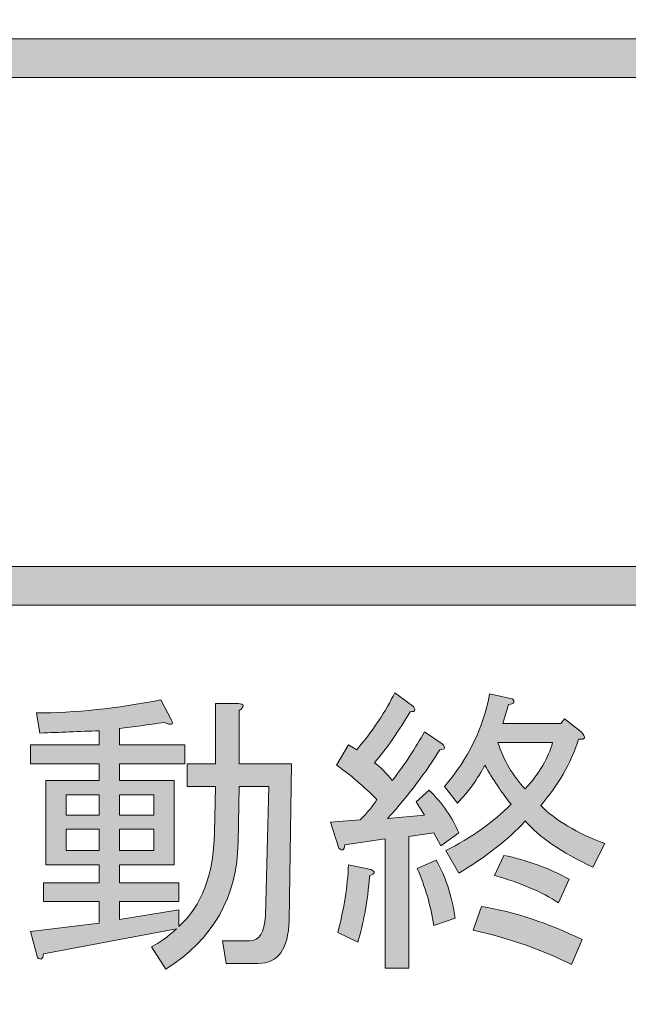
# Model space of a CAD drawing. Extents: x 13 to 1353, y 0 to 768.
# Drawn here: x 372 to 389, y 275 to 302 of the extents above; entities that cross this region are included whole.
import ezdxf

# ---------------------------------------------------------------- set-up
doc = ezdxf.new("R2010")
doc.units = 0
doc.header["$MEASUREMENT"] = 0
doc.layers.add('レイヤー 1', color=7, linetype='Continuous', lineweight=0)

msp = doc.modelspace()

# ---------------------------------------------------------------- hatches: boundary and pattern name
at = {"layer": 'レイヤー 1', "true_color": 0x000000, "transparency": 33554687}
h = msp.add_hatch(color=18, dxfattribs=at)
h.dxf.hatch_style = 2
edge = h.paths.add_edge_path()
edge.add_spline(control_points=[(136.38, 0.329), (136.38, 0.329), (1213.651, 0.329), (1213.651, 0.329), (1213.651, 0.329), (1213.651, 761.327), (1213.651, 761.327), (1213.651, 761.327), (136.38, 761.327), (136.38, 761.327), (136.38, 761.327), (136.38, 0.329), (136.38, 0.329)], knot_values=[0, 0, 0, 0, 1, 1, 1, 2, 2, 2, 3, 3, 3, 4, 4, 4, 4], degree=3, periodic=0)
edge = h.paths.add_edge_path()
edge.add_spline(control_points=[(1213.98, -0.329), (1213.98, -0.329), (136.051, -0.329), (136.051, -0.329), (135.87, -0.329), (135.723, -0.182), (135.723, 0), (135.723, 0), (135.723, 761.656), (135.723, 761.656), (135.723, 761.837), (135.87, 761.985), (136.051, 761.985), (136.051, 761.985), (1213.98, 761.985), (1213.98, 761.985), (1214.162, 761.985), (1214.31, 761.837), (1214.31, 761.656), (1214.31, 761.656), (1214.31, 0), (1214.31, 0), (1214.31, -0.182), (1214.162, -0.329), (1213.98, -0.329)], knot_values=[0, 0, 0, 0, 1, 1, 1, 2, 2, 2, 3, 3, 3, 4, 4, 4, 5, 5, 5, 6, 6, 6, 7, 7, 7, 8, 8, 8, 8], degree=3, periodic=0)
h = msp.add_hatch(color=18, dxfattribs=at)
h.dxf.hatch_style = 2
edge = h.paths.add_edge_path()
edge.add_spline(control_points=[(174.876, 54.293), (174.876, 54.293), (1175.151, 54.293), (1175.151, 54.293), (1175.151, 54.293), (1175.151, 703.683), (1175.151, 703.683), (1175.151, 703.683), (174.876, 703.683), (174.876, 703.683), (174.876, 703.683), (174.876, 54.293), (174.876, 54.293)], knot_values=[0, 0, 0, 0, 1, 1, 1, 2, 2, 2, 3, 3, 3, 4, 4, 4, 4], degree=3, periodic=0)
edge = h.paths.add_edge_path()
edge.add_spline(control_points=[(1175.48, 53.635), (1175.48, 53.635), (174.547, 53.635), (174.547, 53.635), (174.365, 53.635), (174.218, 53.782), (174.218, 53.964), (174.218, 53.964), (174.218, 704.012), (174.218, 704.012), (174.218, 704.194), (174.365, 704.341), (174.547, 704.341), (174.547, 704.341), (1175.48, 704.341), (1175.48, 704.341), (1175.662, 704.341), (1175.81, 704.194), (1175.81, 704.012), (1175.81, 704.012), (1175.81, 53.964), (1175.81, 53.964), (1175.81, 53.782), (1175.662, 53.635), (1175.48, 53.635)], knot_values=[0, 0, 0, 0, 1, 1, 1, 2, 2, 2, 3, 3, 3, 4, 4, 4, 5, 5, 5, 6, 6, 6, 7, 7, 7, 8, 8, 8, 8], degree=3, periodic=0)
h = msp.add_hatch(color=18, dxfattribs=at)
h.dxf.hatch_style = 2
edge = h.paths.add_edge_path()
edge.add_spline(control_points=[(426.084, 300.801), (426.084, 300.801), (208.035, 300.801), (208.035, 300.801), (207.732, 300.801), (207.487, 301.046), (207.487, 301.349), (207.487, 301.651), (207.732, 301.896), (208.035, 301.896), (208.035, 301.896), (426.084, 301.896), (426.084, 301.896), (426.387, 301.896), (426.633, 301.651), (426.633, 301.349), (426.633, 301.046), (426.387, 300.801), (426.084, 300.801)], knot_values=[0, 0, 0, 0, 1, 1, 1, 2, 2, 2, 3, 3, 3, 4, 4, 4, 5, 5, 5, 6, 6, 6, 6], degree=3, periodic=0)
h = msp.add_hatch(color=18, dxfattribs=at)
h.dxf.hatch_style = 2
edge = h.paths.add_edge_path()
edge.add_spline(control_points=[(426.085, 285.876), (426.085, 285.876), (237.978, 285.876), (237.978, 285.876), (237.675, 285.876), (237.43, 286.121), (237.43, 286.424), (237.43, 286.727), (237.675, 286.972), (237.978, 286.972), (237.978, 286.972), (426.085, 286.972), (426.085, 286.972), (426.388, 286.972), (426.634, 286.727), (426.634, 286.424), (426.634, 286.121), (426.388, 285.876), (426.085, 285.876)], knot_values=[0, 0, 0, 0, 1, 1, 1, 2, 2, 2, 3, 3, 3, 4, 4, 4, 5, 5, 5, 6, 6, 6, 6], degree=3, periodic=0)
h = msp.add_hatch(color=18, dxfattribs=at)
h.dxf.hatch_style = 2
edge = h.paths.add_edge_path()
edge.add_spline(control_points=[(381.75, 281.415), (381.928, 281.281), (382.096, 281.113), (382.253, 280.911), (382.611, 281.381), (382.913, 281.84), (383.16, 282.288), (383.16, 282.288), (383.664, 281.952), (383.664, 281.952), (383.776, 281.84), (383.753, 281.785), (383.597, 281.785), (383.215, 281.157), (382.723, 280.508), (382.119, 279.837), (382.119, 279.837), (383.16, 279.937), (383.16, 279.937), (383.16, 279.937), (382.925, 280.307), (382.925, 280.307), (382.925, 280.307), (383.295, 280.642), (383.295, 280.642), (383.675, 280.261), (383.954, 279.859), (384.134, 279.433), (384.134, 279.433), (383.63, 279.064), (383.63, 279.064), (383.63, 279.064), (383.429, 279.433), (383.429, 279.433), (383.429, 279.433), (382.723, 279.333), (382.723, 279.333), (382.723, 279.333), (382.723, 275.605), (382.723, 275.605), (382.723, 275.605), (382.052, 275.605), (382.052, 275.605), (382.052, 275.605), (382.052, 279.265), (382.052, 279.265), (382.052, 279.265), (380.91, 279.098), (380.91, 279.098), (380.887, 278.941), (380.831, 278.907), (380.742, 278.997), (380.742, 278.997), (380.507, 279.736), (380.507, 279.736), (380.507, 279.736), (381.347, 279.803), (381.347, 279.803), (381.548, 280.005), (381.704, 280.195), (381.817, 280.374), (381.436, 280.754), (381.056, 281.079), (380.675, 281.348), (380.675, 281.348), (381.011, 281.919), (381.011, 281.919), (381.011, 281.919), (381.246, 281.785), (381.246, 281.785), (381.716, 282.343), (382.074, 282.881), (382.321, 283.396), (382.321, 283.396), (382.824, 283.027), (382.824, 283.027), (382.936, 282.914), (382.913, 282.859), (382.757, 282.859), (382.443, 282.322), (382.107, 281.84), (381.75, 281.415)], knot_values=[0, 0, 0, 0, 1, 1, 1, 2, 2, 2, 3, 3, 3, 4, 4, 4, 5, 5, 5, 6, 6, 6, 7, 7, 7, 8, 8, 8, 9, 9, 9, 10, 10, 10, 11, 11, 11, 12, 12, 12, 13, 13, 13, 14, 14, 14, 15, 15, 15, 16, 16, 16, 17, 17, 17, 18, 18, 18, 19, 19, 19, 20, 20, 20, 21, 21, 21, 22, 22, 22, 23, 23, 23, 24, 24, 24, 25, 25, 25, 26, 26, 26, 27, 27, 27, 27], degree=3, periodic=0)
edge = h.paths.add_edge_path()
edge.add_spline(control_points=[(381.615, 278.224), (381.548, 277.486), (381.436, 276.859), (381.279, 276.344), (381.279, 276.344), (380.709, 276.613), (380.709, 276.613), (380.887, 277.285), (380.988, 277.922), (381.011, 278.527), (381.011, 278.527), (381.649, 278.392), (381.649, 278.392), (381.783, 278.326), (381.772, 278.27), (381.615, 278.224)], knot_values=[0, 0, 0, 0, 1, 1, 1, 2, 2, 2, 3, 3, 3, 4, 4, 4, 5, 5, 5, 5], degree=3, periodic=0)
edge.add_line((381.615, 278.224), (381.615, 278.224))
edge = h.paths.add_edge_path()
edge.add_spline(control_points=[(383.496, 278.661), (383.764, 278.192), (383.943, 277.643), (384.033, 277.015), (384.033, 277.015), (383.429, 276.814), (383.429, 276.814), (383.339, 277.373), (383.182, 277.911), (382.959, 278.426), (382.959, 278.426), (383.496, 278.661), (383.496, 278.661)], knot_values=[0, 0, 0, 0, 1, 1, 1, 2, 2, 2, 3, 3, 3, 4, 4, 4, 4], degree=3, periodic=0)
edge.add_line((383.496, 278.661), (383.496, 278.661))
edge = h.paths.add_edge_path()
edge.add_spline(control_points=[(384.873, 281.348), (384.671, 280.967), (384.414, 280.609), (384.1, 280.273), (384.1, 280.273), (383.731, 280.744), (383.731, 280.744), (384.403, 281.527), (384.828, 282.4), (385.007, 283.363), (385.007, 283.363), (385.645, 283.228), (385.645, 283.228), (385.734, 283.138), (385.701, 283.082), (385.545, 283.06), (385.545, 283.06), (385.377, 282.523), (385.377, 282.523), (385.377, 282.523), (387.022, 282.523), (387.022, 282.523), (387.022, 282.523), (387.123, 282.658), (387.123, 282.658), (387.123, 282.658), (387.593, 282.288), (387.593, 282.288), (387.749, 282.131), (387.727, 282.064), (387.526, 282.087), (387.302, 281.392), (386.943, 280.766), (386.451, 280.206), (386.876, 279.781), (387.48, 279.422), (388.264, 279.131), (388.264, 279.131), (387.929, 278.46), (387.929, 278.46), (387.033, 278.884), (386.395, 279.321), (386.014, 279.769), (385.545, 279.254), (384.917, 278.762), (384.134, 278.292), (384.134, 278.292), (383.764, 278.93), (383.764, 278.93), (384.481, 279.288), (385.096, 279.725), (385.612, 280.24), (385.343, 280.576), (385.096, 280.945), (384.873, 281.348)], knot_values=[0, 0, 0, 0, 1, 1, 1, 2, 2, 2, 3, 3, 3, 4, 4, 4, 5, 5, 5, 6, 6, 6, 7, 7, 7, 8, 8, 8, 9, 9, 9, 10, 10, 10, 11, 11, 11, 12, 12, 12, 13, 13, 13, 14, 14, 14, 15, 15, 15, 16, 16, 16, 17, 17, 17, 18, 18, 18, 18], degree=3, periodic=0)
edge.add_line((384.873, 281.348), (384.873, 281.348))
edge = h.paths.add_edge_path()
edge.add_spline(control_points=[(387.627, 276.411), (387.627, 276.411), (387.324, 275.706), (387.324, 275.706), (386.54, 276.109), (385.612, 276.434), (384.537, 276.68), (384.537, 276.68), (384.772, 277.351), (384.772, 277.351), (385.712, 277.195), (386.664, 276.881), (387.627, 276.411)], knot_values=[0, 0, 0, 0, 1, 1, 1, 2, 2, 2, 3, 3, 3, 4, 4, 4, 4], degree=3, periodic=0)
edge.add_line((387.627, 276.411), (387.627, 276.411))
edge = h.paths.add_edge_path()
edge.add_spline(control_points=[(385.41, 278.796), (386.059, 278.661), (386.674, 278.438), (387.257, 278.124), (387.257, 278.124), (386.955, 277.452), (386.955, 277.452), (386.485, 277.765), (385.88, 278.023), (385.141, 278.224), (385.141, 278.224), (385.41, 278.796), (385.41, 278.796)], knot_values=[0, 0, 0, 0, 1, 1, 1, 2, 2, 2, 3, 3, 3, 4, 4, 4, 4], degree=3, periodic=0)
edge.add_line((385.41, 278.796), (385.41, 278.796))
edge = h.paths.add_edge_path()
edge.add_spline(control_points=[(386.787, 281.986), (386.787, 281.986), (385.242, 281.986), (385.242, 281.986), (385.398, 281.493), (385.656, 281.056), (386.014, 280.676), (386.418, 281.124), (386.674, 281.56), (386.787, 281.986)], knot_values=[0, 0, 0, 0, 1, 1, 1, 2, 2, 2, 3, 3, 3, 3], degree=3, periodic=0)
edge.add_line((386.787, 281.986), (386.787, 281.986))
h = msp.add_hatch(color=18, dxfattribs=at)
h.dxf.hatch_style = 2
edge = h.paths.add_edge_path()
edge.add_spline(control_points=[(376.142, 276.713), (376.142, 276.713), (372.381, 276.008), (372.381, 276.008), (372.358, 275.852), (372.302, 275.818), (372.212, 275.908), (372.212, 275.908), (372.011, 276.646), (372.011, 276.646), (372.011, 276.646), (373.959, 276.881), (373.959, 276.881), (373.959, 276.881), (373.959, 277.486), (373.959, 277.486), (373.959, 277.486), (372.381, 277.486), (372.381, 277.486), (372.381, 277.486), (372.381, 278.023), (372.381, 278.023), (372.381, 278.023), (373.959, 278.023), (373.959, 278.023), (373.959, 278.023), (373.959, 278.527), (373.959, 278.527), (373.959, 278.527), (373.186, 278.527), (373.186, 278.527), (373.186, 278.527), (372.448, 278.527), (372.448, 278.527), (372.448, 278.527), (372.448, 280.911), (372.448, 280.911), (372.448, 280.911), (373.959, 280.911), (373.959, 280.911), (373.959, 280.911), (373.959, 281.381), (373.959, 281.381), (373.959, 281.381), (372.011, 281.381), (372.011, 281.381), (372.011, 281.381), (372.011, 281.919), (372.011, 281.919), (372.011, 281.919), (373.959, 281.919), (373.959, 281.919), (373.959, 281.919), (373.959, 282.322), (373.959, 282.322), (373.399, 282.299), (372.839, 282.277), (372.28, 282.254), (372.28, 282.254), (372.179, 282.826), (372.179, 282.826), (373.276, 282.826), (374.451, 282.948), (375.705, 283.195), (375.705, 283.195), (376.008, 282.624), (376.008, 282.624), (376.075, 282.49), (376.008, 282.467), (375.806, 282.557), (375.336, 282.49), (374.91, 282.433), (374.53, 282.389), (374.53, 282.389), (374.53, 281.919), (374.53, 281.919), (374.53, 281.919), (376.377, 281.919), (376.377, 281.919), (376.377, 281.919), (376.377, 281.381), (376.377, 281.381), (376.377, 281.381), (374.53, 281.381), (374.53, 281.381), (374.53, 281.381), (374.53, 280.911), (374.53, 280.911), (374.53, 280.911), (376.075, 280.911), (376.075, 280.911), (376.075, 280.911), (376.075, 278.527), (376.075, 278.527), (376.075, 278.527), (374.53, 278.527), (374.53, 278.527), (374.53, 278.527), (374.53, 278.023), (374.53, 278.023), (374.53, 278.023), (376.209, 278.023), (376.209, 278.023), (376.209, 278.023), (376.209, 277.486), (376.209, 277.486), (376.209, 277.486), (374.53, 277.486), (374.53, 277.486), (374.53, 277.486), (374.53, 276.983), (374.53, 276.983), (374.53, 276.983), (376.209, 277.251), (376.209, 277.251), (376.209, 277.251), (376.209, 276.781), (376.209, 276.781), (376.858, 277.363), (377.194, 278.247), (377.216, 279.433), (377.216, 279.433), (377.25, 280.744), (377.25, 280.744), (377.25, 280.744), (376.444, 280.744), (376.444, 280.744), (376.444, 280.744), (376.444, 281.381), (376.444, 281.381), (376.444, 281.381), (377.25, 281.381), (377.25, 281.381), (377.25, 281.381), (377.25, 283.094), (377.25, 283.094), (377.25, 283.094), (377.888, 283.094), (377.888, 283.094), (378.067, 283.072), (378.078, 283.004), (377.921, 282.892), (377.921, 282.892), (377.921, 281.381), (377.921, 281.381), (377.921, 281.381), (379.399, 281.381), (379.399, 281.381), (379.399, 281.381), (379.332, 276.949), (379.332, 276.949), (379.309, 276.142), (379.018, 275.74), (378.459, 275.74), (378.459, 275.74), (377.552, 275.74), (377.552, 275.74), (377.552, 275.74), (377.451, 276.378), (377.451, 276.378), (377.451, 276.378), (378.224, 276.378), (378.224, 276.378), (378.492, 276.378), (378.638, 276.613), (378.66, 277.083), (378.66, 277.083), (378.761, 280.744), (378.761, 280.744), (378.761, 280.744), (377.921, 280.744), (377.921, 280.744), (377.921, 280.744), (377.888, 279.165), (377.888, 279.165), (377.865, 277.62), (377.183, 276.422), (375.839, 275.572), (375.839, 275.572), (375.436, 276.21), (375.436, 276.21), (375.66, 276.322), (375.895, 276.49), (376.142, 276.713)], knot_values=[0, 0, 0, 0, 1, 1, 1, 2, 2, 2, 3, 3, 3, 4, 4, 4, 5, 5, 5, 6, 6, 6, 7, 7, 7, 8, 8, 8, 9, 9, 9, 10, 10, 10, 11, 11, 11, 12, 12, 12, 13, 13, 13, 14, 14, 14, 15, 15, 15, 16, 16, 16, 17, 17, 17, 18, 18, 18, 19, 19, 19, 20, 20, 20, 21, 21, 21, 22, 22, 22, 23, 23, 23, 24, 24, 24, 25, 25, 25, 26, 26, 26, 27, 27, 27, 28, 28, 28, 29, 29, 29, 30, 30, 30, 31, 31, 31, 32, 32, 32, 33, 33, 33, 34, 34, 34, 35, 35, 35, 36, 36, 36, 37, 37, 37, 38, 38, 38, 39, 39, 39, 40, 40, 40, 41, 41, 41, 42, 42, 42, 43, 43, 43, 44, 44, 44, 45, 45, 45, 46, 46, 46, 47, 47, 47, 48, 48, 48, 49, 49, 49, 50, 50, 50, 51, 51, 51, 52, 52, 52, 53, 53, 53, 54, 54, 54, 55, 55, 55, 56, 56, 56, 57, 57, 57, 58, 58, 58, 59, 59, 59, 60, 60, 60, 61, 61, 61, 61], degree=3, periodic=0)
edge = h.paths.add_edge_path()
edge.add_spline(control_points=[(373.019, 280.508), (373.019, 280.508), (373.019, 279.937), (373.019, 279.937), (373.019, 279.937), (373.959, 279.937), (373.959, 279.937), (373.959, 279.937), (373.959, 280.508), (373.959, 280.508), (373.959, 280.508), (373.019, 280.508), (373.019, 280.508)], knot_values=[0, 0, 0, 0, 1, 1, 1, 2, 2, 2, 3, 3, 3, 4, 4, 4, 4], degree=3, periodic=0)
edge.add_line((373.019, 280.508), (373.019, 280.508))
edge = h.paths.add_edge_path()
edge.add_spline(control_points=[(373.019, 279.535), (373.019, 279.535), (373.019, 278.93), (373.019, 278.93), (373.019, 278.93), (373.959, 278.93), (373.959, 278.93), (373.959, 278.93), (373.959, 279.535), (373.959, 279.535), (373.959, 279.535), (373.019, 279.535), (373.019, 279.535)], knot_values=[0, 0, 0, 0, 1, 1, 1, 2, 2, 2, 3, 3, 3, 4, 4, 4, 4], degree=3, periodic=0)
edge.add_line((373.019, 279.535), (373.019, 279.535))
edge = h.paths.add_edge_path()
edge.add_spline(control_points=[(374.53, 280.508), (374.53, 280.508), (374.53, 279.937), (374.53, 279.937), (374.53, 279.937), (375.503, 279.937), (375.503, 279.937), (375.503, 279.937), (375.503, 280.508), (375.503, 280.508), (375.503, 280.508), (374.53, 280.508), (374.53, 280.508)], knot_values=[0, 0, 0, 0, 1, 1, 1, 2, 2, 2, 3, 3, 3, 4, 4, 4, 4], degree=3, periodic=0)
edge.add_line((374.53, 280.508), (374.53, 280.508))
edge = h.paths.add_edge_path()
edge.add_spline(control_points=[(374.53, 279.535), (374.53, 279.535), (374.53, 278.93), (374.53, 278.93), (374.53, 278.93), (375.503, 278.93), (375.503, 278.93), (375.503, 278.93), (375.503, 279.535), (375.503, 279.535), (375.503, 279.535), (374.53, 279.535), (374.53, 279.535)], knot_values=[0, 0, 0, 0, 1, 1, 1, 2, 2, 2, 3, 3, 3, 4, 4, 4, 4], degree=3, periodic=0)
edge.add_line((374.53, 279.535), (374.53, 279.535))

# ---------------------------------------------------------------- linework, layer by layer
at = {"layer": 'レイヤー 1', "color": 18, "lineweight": 0, "true_color": 0x000000}
for points in [[(373.019, 280.508), (373.019, 279.937), (373.959, 279.937), (373.959, 280.508)], [(374.53, 280.508), (374.53, 279.937), (375.503, 279.937), (375.503, 280.508)], [(373.019, 279.535), (373.019, 278.93), (373.959, 278.93), (373.959, 279.535)], [(374.53, 279.535), (374.53, 278.93), (375.503, 278.93), (375.503, 279.535)]]:
    msp.add_lwpolyline(points, close=True, dxfattribs=at)
at = {"layer": 'レイヤー 1'}
for points, knots in [([(1213.98, -0.329), (1213.98, -0.329), (136.051, -0.329), (136.051, -0.329), (135.87, -0.329), (135.723, -0.182), (135.723, 0), (135.723, 0), (135.723, 761.656), (135.723, 761.656), (135.723, 761.837), (135.87, 761.985), (136.051, 761.985), (136.051, 761.985), (1213.98, 761.985), (1213.98, 761.985), (1214.162, 761.985), (1214.31, 761.837), (1214.31, 761.656), (1214.31, 761.656), (1214.31, 0), (1214.31, 0), (1214.31, -0.182), (1214.162, -0.329), (1213.98, -0.329)], [0, 0, 0, 0, 1, 1, 1, 2, 2, 2, 3, 3, 3, 4, 4, 4, 5, 5, 5, 6, 6, 6, 7, 7, 7, 8, 8, 8, 8]), ([(136.38, 0.329), (136.38, 0.329), (1213.651, 0.329), (1213.651, 0.329), (1213.651, 0.329), (1213.651, 761.327), (1213.651, 761.327), (1213.651, 761.327), (136.38, 761.327), (136.38, 761.327), (136.38, 761.327), (136.38, 0.329), (136.38, 0.329)], [0, 0, 0, 0, 1, 1, 1, 2, 2, 2, 3, 3, 3, 4, 4, 4, 4]), ([(1175.48, 53.635), (1175.48, 53.635), (174.547, 53.635), (174.547, 53.635), (174.365, 53.635), (174.218, 53.782), (174.218, 53.964), (174.218, 53.964), (174.218, 704.012), (174.218, 704.012), (174.218, 704.194), (174.365, 704.341), (174.547, 704.341), (174.547, 704.341), (1175.48, 704.341), (1175.48, 704.341), (1175.662, 704.341), (1175.81, 704.194), (1175.81, 704.012), (1175.81, 704.012), (1175.81, 53.964), (1175.81, 53.964), (1175.81, 53.782), (1175.662, 53.635), (1175.48, 53.635)], [0, 0, 0, 0, 1, 1, 1, 2, 2, 2, 3, 3, 3, 4, 4, 4, 5, 5, 5, 6, 6, 6, 7, 7, 7, 8, 8, 8, 8]), ([(174.876, 54.293), (174.876, 54.293), (1175.151, 54.293), (1175.151, 54.293), (1175.151, 54.293), (1175.151, 703.683), (1175.151, 703.683), (1175.151, 703.683), (174.876, 703.683), (174.876, 703.683), (174.876, 703.683), (174.876, 54.293), (174.876, 54.293)], [0, 0, 0, 0, 1, 1, 1, 2, 2, 2, 3, 3, 3, 4, 4, 4, 4]), ([(426.084, 300.801), (426.084, 300.801), (208.035, 300.801), (208.035, 300.801), (207.732, 300.801), (207.487, 301.046), (207.487, 301.349), (207.487, 301.651), (207.732, 301.896), (208.035, 301.896), (208.035, 301.896), (426.084, 301.896), (426.084, 301.896), (426.387, 301.896), (426.633, 301.651), (426.633, 301.349), (426.633, 301.046), (426.387, 300.801), (426.084, 300.801)], [0, 0, 0, 0, 1, 1, 1, 2, 2, 2, 3, 3, 3, 4, 4, 4, 5, 5, 5, 6, 6, 6, 6]), ([(426.085, 285.876), (426.085, 285.876), (237.978, 285.876), (237.978, 285.876), (237.675, 285.876), (237.43, 286.121), (237.43, 286.424), (237.43, 286.727), (237.675, 286.972), (237.978, 286.972), (237.978, 286.972), (426.085, 286.972), (426.085, 286.972), (426.388, 286.972), (426.634, 286.727), (426.634, 286.424), (426.634, 286.121), (426.388, 285.876), (426.085, 285.876)], [0, 0, 0, 0, 1, 1, 1, 2, 2, 2, 3, 3, 3, 4, 4, 4, 5, 5, 5, 6, 6, 6, 6]), ([(381.75, 281.415), (381.928, 281.281), (382.096, 281.113), (382.253, 280.911), (382.611, 281.381), (382.913, 281.84), (383.16, 282.288), (383.16, 282.288), (383.664, 281.952), (383.664, 281.952), (383.776, 281.84), (383.753, 281.785), (383.597, 281.785), (383.215, 281.157), (382.723, 280.508), (382.119, 279.837), (382.119, 279.837), (383.16, 279.937), (383.16, 279.937), (383.16, 279.937), (382.925, 280.307), (382.925, 280.307), (382.925, 280.307), (383.295, 280.642), (383.295, 280.642), (383.675, 280.261), (383.954, 279.859), (384.134, 279.433), (384.134, 279.433), (383.63, 279.064), (383.63, 279.064), (383.63, 279.064), (383.429, 279.433), (383.429, 279.433), (383.429, 279.433), (382.723, 279.333), (382.723, 279.333), (382.723, 279.333), (382.723, 275.605), (382.723, 275.605), (382.723, 275.605), (382.052, 275.605), (382.052, 275.605), (382.052, 275.605), (382.052, 279.265), (382.052, 279.265), (382.052, 279.265), (380.91, 279.098), (380.91, 279.098), (380.887, 278.941), (380.831, 278.907), (380.742, 278.997), (380.742, 278.997), (380.507, 279.736), (380.507, 279.736), (380.507, 279.736), (381.347, 279.803), (381.347, 279.803), (381.548, 280.005), (381.704, 280.195), (381.817, 280.374), (381.436, 280.754), (381.056, 281.079), (380.675, 281.348), (380.675, 281.348), (381.011, 281.919), (381.011, 281.919), (381.011, 281.919), (381.246, 281.785), (381.246, 281.785), (381.716, 282.343), (382.074, 282.881), (382.321, 283.396), (382.321, 283.396), (382.824, 283.027), (382.824, 283.027), (382.936, 282.914), (382.913, 282.859), (382.757, 282.859), (382.443, 282.322), (382.107, 281.84), (381.75, 281.415)], [0, 0, 0, 0, 1, 1, 1, 2, 2, 2, 3, 3, 3, 4, 4, 4, 5, 5, 5, 6, 6, 6, 7, 7, 7, 8, 8, 8, 9, 9, 9, 10, 10, 10, 11, 11, 11, 12, 12, 12, 13, 13, 13, 14, 14, 14, 15, 15, 15, 16, 16, 16, 17, 17, 17, 18, 18, 18, 19, 19, 19, 20, 20, 20, 21, 21, 21, 22, 22, 22, 23, 23, 23, 24, 24, 24, 25, 25, 25, 26, 26, 26, 27, 27, 27, 27]), ([(384.873, 281.348), (384.671, 280.967), (384.414, 280.609), (384.1, 280.273), (384.1, 280.273), (383.731, 280.744), (383.731, 280.744), (384.403, 281.527), (384.828, 282.4), (385.007, 283.363), (385.007, 283.363), (385.645, 283.228), (385.645, 283.228), (385.734, 283.138), (385.701, 283.082), (385.545, 283.06), (385.545, 283.06), (385.377, 282.523), (385.377, 282.523), (385.377, 282.523), (387.022, 282.523), (387.022, 282.523), (387.022, 282.523), (387.123, 282.658), (387.123, 282.658), (387.123, 282.658), (387.593, 282.288), (387.593, 282.288), (387.749, 282.131), (387.727, 282.064), (387.526, 282.087), (387.302, 281.392), (386.943, 280.766), (386.451, 280.206), (386.876, 279.781), (387.48, 279.422), (388.264, 279.131), (388.264, 279.131), (387.929, 278.46), (387.929, 278.46), (387.033, 278.884), (386.395, 279.321), (386.014, 279.769), (385.545, 279.254), (384.917, 278.762), (384.134, 278.292), (384.134, 278.292), (383.764, 278.93), (383.764, 278.93), (384.481, 279.288), (385.096, 279.725), (385.612, 280.24), (385.343, 280.576), (385.096, 280.945), (384.873, 281.348)], [0, 0, 0, 0, 1, 1, 1, 2, 2, 2, 3, 3, 3, 4, 4, 4, 5, 5, 5, 6, 6, 6, 7, 7, 7, 8, 8, 8, 9, 9, 9, 10, 10, 10, 11, 11, 11, 12, 12, 12, 13, 13, 13, 14, 14, 14, 15, 15, 15, 16, 16, 16, 17, 17, 17, 18, 18, 18, 18]), ([(376.142, 276.713), (376.142, 276.713), (372.381, 276.008), (372.381, 276.008), (372.358, 275.852), (372.302, 275.818), (372.212, 275.908), (372.212, 275.908), (372.011, 276.646), (372.011, 276.646), (372.011, 276.646), (373.959, 276.881), (373.959, 276.881), (373.959, 276.881), (373.959, 277.486), (373.959, 277.486), (373.959, 277.486), (372.381, 277.486), (372.381, 277.486), (372.381, 277.486), (372.381, 278.023), (372.381, 278.023), (372.381, 278.023), (373.959, 278.023), (373.959, 278.023), (373.959, 278.023), (373.959, 278.527), (373.959, 278.527), (373.959, 278.527), (373.186, 278.527), (373.186, 278.527), (373.186, 278.527), (372.448, 278.527), (372.448, 278.527), (372.448, 278.527), (372.448, 280.911), (372.448, 280.911), (372.448, 280.911), (373.959, 280.911), (373.959, 280.911), (373.959, 280.911), (373.959, 281.381), (373.959, 281.381), (373.959, 281.381), (372.011, 281.381), (372.011, 281.381), (372.011, 281.381), (372.011, 281.919), (372.011, 281.919), (372.011, 281.919), (373.959, 281.919), (373.959, 281.919), (373.959, 281.919), (373.959, 282.322), (373.959, 282.322), (373.399, 282.299), (372.839, 282.277), (372.28, 282.254), (372.28, 282.254), (372.179, 282.826), (372.179, 282.826), (373.276, 282.826), (374.451, 282.948), (375.705, 283.195), (375.705, 283.195), (376.008, 282.624), (376.008, 282.624), (376.075, 282.49), (376.008, 282.467), (375.806, 282.557), (375.336, 282.49), (374.91, 282.433), (374.53, 282.389), (374.53, 282.389), (374.53, 281.919), (374.53, 281.919), (374.53, 281.919), (376.377, 281.919), (376.377, 281.919), (376.377, 281.919), (376.377, 281.381), (376.377, 281.381), (376.377, 281.381), (374.53, 281.381), (374.53, 281.381), (374.53, 281.381), (374.53, 280.911), (374.53, 280.911), (374.53, 280.911), (376.075, 280.911), (376.075, 280.911), (376.075, 280.911), (376.075, 278.527), (376.075, 278.527), (376.075, 278.527), (374.53, 278.527), (374.53, 278.527), (374.53, 278.527), (374.53, 278.023), (374.53, 278.023), (374.53, 278.023), (376.209, 278.023), (376.209, 278.023), (376.209, 278.023), (376.209, 277.486), (376.209, 277.486), (376.209, 277.486), (374.53, 277.486), (374.53, 277.486), (374.53, 277.486), (374.53, 276.983), (374.53, 276.983), (374.53, 276.983), (376.209, 277.251), (376.209, 277.251), (376.209, 277.251), (376.209, 276.781), (376.209, 276.781), (376.858, 277.363), (377.194, 278.247), (377.216, 279.433), (377.216, 279.433), (377.25, 280.744), (377.25, 280.744), (377.25, 280.744), (376.444, 280.744), (376.444, 280.744), (376.444, 280.744), (376.444, 281.381), (376.444, 281.381), (376.444, 281.381), (377.25, 281.381), (377.25, 281.381), (377.25, 281.381), (377.25, 283.094), (377.25, 283.094), (377.25, 283.094), (377.888, 283.094), (377.888, 283.094), (378.067, 283.072), (378.078, 283.004), (377.921, 282.892), (377.921, 282.892), (377.921, 281.381), (377.921, 281.381), (377.921, 281.381), (379.399, 281.381), (379.399, 281.381), (379.399, 281.381), (379.332, 276.949), (379.332, 276.949), (379.309, 276.142), (379.018, 275.74), (378.459, 275.74), (378.459, 275.74), (377.552, 275.74), (377.552, 275.74), (377.552, 275.74), (377.451, 276.378), (377.451, 276.378), (377.451, 276.378), (378.224, 276.378), (378.224, 276.378), (378.492, 276.378), (378.638, 276.613), (378.66, 277.083), (378.66, 277.083), (378.761, 280.744), (378.761, 280.744), (378.761, 280.744), (377.921, 280.744), (377.921, 280.744), (377.921, 280.744), (377.888, 279.165), (377.888, 279.165), (377.865, 277.62), (377.183, 276.422), (375.839, 275.572), (375.839, 275.572), (375.436, 276.21), (375.436, 276.21), (375.66, 276.322), (375.895, 276.49), (376.142, 276.713)], [0, 0, 0, 0, 1, 1, 1, 2, 2, 2, 3, 3, 3, 4, 4, 4, 5, 5, 5, 6, 6, 6, 7, 7, 7, 8, 8, 8, 9, 9, 9, 10, 10, 10, 11, 11, 11, 12, 12, 12, 13, 13, 13, 14, 14, 14, 15, 15, 15, 16, 16, 16, 17, 17, 17, 18, 18, 18, 19, 19, 19, 20, 20, 20, 21, 21, 21, 22, 22, 22, 23, 23, 23, 24, 24, 24, 25, 25, 25, 26, 26, 26, 27, 27, 27, 28, 28, 28, 29, 29, 29, 30, 30, 30, 31, 31, 31, 32, 32, 32, 33, 33, 33, 34, 34, 34, 35, 35, 35, 36, 36, 36, 37, 37, 37, 38, 38, 38, 39, 39, 39, 40, 40, 40, 41, 41, 41, 42, 42, 42, 43, 43, 43, 44, 44, 44, 45, 45, 45, 46, 46, 46, 47, 47, 47, 48, 48, 48, 49, 49, 49, 50, 50, 50, 51, 51, 51, 52, 52, 52, 53, 53, 53, 54, 54, 54, 55, 55, 55, 56, 56, 56, 57, 57, 57, 58, 58, 58, 59, 59, 59, 60, 60, 60, 61, 61, 61, 61]), ([(386.787, 281.986), (386.787, 281.986), (385.242, 281.986), (385.242, 281.986), (385.398, 281.493), (385.656, 281.056), (386.014, 280.676), (386.418, 281.124), (386.674, 281.56), (386.787, 281.986)], [0, 0, 0, 0, 1, 1, 1, 2, 2, 2, 3, 3, 3, 3]), ([(373.019, 280.508), (373.019, 280.508), (373.019, 279.937), (373.019, 279.937), (373.019, 279.937), (373.959, 279.937), (373.959, 279.937), (373.959, 279.937), (373.959, 280.508), (373.959, 280.508), (373.959, 280.508), (373.019, 280.508), (373.019, 280.508)], [0, 0, 0, 0, 1, 1, 1, 2, 2, 2, 3, 3, 3, 4, 4, 4, 4]), ([(374.53, 280.508), (374.53, 280.508), (374.53, 279.937), (374.53, 279.937), (374.53, 279.937), (375.503, 279.937), (375.503, 279.937), (375.503, 279.937), (375.503, 280.508), (375.503, 280.508), (375.503, 280.508), (374.53, 280.508), (374.53, 280.508)], [0, 0, 0, 0, 1, 1, 1, 2, 2, 2, 3, 3, 3, 4, 4, 4, 4]), ([(373.019, 279.535), (373.019, 279.535), (373.019, 278.93), (373.019, 278.93), (373.019, 278.93), (373.959, 278.93), (373.959, 278.93), (373.959, 278.93), (373.959, 279.535), (373.959, 279.535), (373.959, 279.535), (373.019, 279.535), (373.019, 279.535)], [0, 0, 0, 0, 1, 1, 1, 2, 2, 2, 3, 3, 3, 4, 4, 4, 4]), ([(374.53, 279.535), (374.53, 279.535), (374.53, 278.93), (374.53, 278.93), (374.53, 278.93), (375.503, 278.93), (375.503, 278.93), (375.503, 278.93), (375.503, 279.535), (375.503, 279.535), (375.503, 279.535), (374.53, 279.535), (374.53, 279.535)], [0, 0, 0, 0, 1, 1, 1, 2, 2, 2, 3, 3, 3, 4, 4, 4, 4]), ([(383.496, 278.661), (383.764, 278.192), (383.943, 277.643), (384.033, 277.015), (384.033, 277.015), (383.429, 276.814), (383.429, 276.814), (383.339, 277.373), (383.182, 277.911), (382.959, 278.426), (382.959, 278.426), (383.496, 278.661), (383.496, 278.661)], [0, 0, 0, 0, 1, 1, 1, 2, 2, 2, 3, 3, 3, 4, 4, 4, 4]), ([(385.41, 278.796), (386.059, 278.661), (386.674, 278.438), (387.257, 278.124), (387.257, 278.124), (386.955, 277.452), (386.955, 277.452), (386.485, 277.765), (385.88, 278.023), (385.141, 278.224), (385.141, 278.224), (385.41, 278.796), (385.41, 278.796)], [0, 0, 0, 0, 1, 1, 1, 2, 2, 2, 3, 3, 3, 4, 4, 4, 4]), ([(381.615, 278.224), (381.548, 277.486), (381.436, 276.859), (381.279, 276.344), (381.279, 276.344), (380.709, 276.613), (380.709, 276.613), (380.887, 277.285), (380.988, 277.922), (381.011, 278.527), (381.011, 278.527), (381.649, 278.392), (381.649, 278.392), (381.783, 278.326), (381.772, 278.27), (381.615, 278.224)], [0, 0, 0, 0, 1, 1, 1, 2, 2, 2, 3, 3, 3, 4, 4, 4, 5, 5, 5, 5]), ([(387.627, 276.411), (387.627, 276.411), (387.324, 275.706), (387.324, 275.706), (386.54, 276.109), (385.612, 276.434), (384.537, 276.68), (384.537, 276.68), (384.772, 277.351), (384.772, 277.351), (385.712, 277.195), (386.664, 276.881), (387.627, 276.411)], [0, 0, 0, 0, 1, 1, 1, 2, 2, 2, 3, 3, 3, 4, 4, 4, 4])]:
    msp.add_open_spline(points, degree=3, knots=knots, dxfattribs=at)
at = {"layer": 'レイヤー 1', "color": 18, "lineweight": 0, "true_color": 0x000000}
for points, knots in [([(381.75, 281.415), (381.928, 281.281), (382.096, 281.113), (382.253, 280.911), (382.611, 281.381), (382.913, 281.84), (383.16, 282.288), (383.16, 282.288), (383.664, 281.952), (383.664, 281.952), (383.776, 281.84), (383.753, 281.785), (383.597, 281.785), (383.215, 281.157), (382.723, 280.508), (382.119, 279.837), (382.119, 279.837), (383.16, 279.937), (383.16, 279.937), (383.16, 279.937), (382.925, 280.307), (382.925, 280.307), (382.925, 280.307), (383.295, 280.642), (383.295, 280.642), (383.675, 280.261), (383.954, 279.859), (384.134, 279.433), (384.134, 279.433), (383.63, 279.064), (383.63, 279.064), (383.63, 279.064), (383.429, 279.433), (383.429, 279.433), (383.429, 279.433), (382.723, 279.333), (382.723, 279.333), (382.723, 279.333), (382.723, 275.605), (382.723, 275.605), (382.723, 275.605), (382.052, 275.605), (382.052, 275.605), (382.052, 275.605), (382.052, 279.265), (382.052, 279.265), (382.052, 279.265), (380.91, 279.098), (380.91, 279.098), (380.887, 278.941), (380.831, 278.907), (380.742, 278.997), (380.742, 278.997), (380.507, 279.736), (380.507, 279.736), (380.507, 279.736), (381.347, 279.803), (381.347, 279.803), (381.548, 280.005), (381.704, 280.195), (381.817, 280.374), (381.436, 280.754), (381.056, 281.079), (380.675, 281.348), (380.675, 281.348), (381.011, 281.919), (381.011, 281.919), (381.011, 281.919), (381.246, 281.785), (381.246, 281.785), (381.716, 282.343), (382.074, 282.881), (382.321, 283.396), (382.321, 283.396), (382.824, 283.027), (382.824, 283.027), (382.936, 282.914), (382.913, 282.859), (382.757, 282.859), (382.443, 282.322), (382.107, 281.84), (381.75, 281.415)], [0, 0, 0, 0, 1, 1, 1, 2, 2, 2, 3, 3, 3, 4, 4, 4, 5, 5, 5, 6, 6, 6, 7, 7, 7, 8, 8, 8, 9, 9, 9, 10, 10, 10, 11, 11, 11, 12, 12, 12, 13, 13, 13, 14, 14, 14, 15, 15, 15, 16, 16, 16, 17, 17, 17, 18, 18, 18, 19, 19, 19, 20, 20, 20, 21, 21, 21, 22, 22, 22, 23, 23, 23, 24, 24, 24, 25, 25, 25, 26, 26, 26, 27, 27, 27, 27]), ([(384.873, 281.348), (384.671, 280.967), (384.414, 280.609), (384.1, 280.273), (384.1, 280.273), (383.731, 280.744), (383.731, 280.744), (384.403, 281.527), (384.828, 282.4), (385.007, 283.363), (385.007, 283.363), (385.645, 283.228), (385.645, 283.228), (385.734, 283.138), (385.701, 283.082), (385.545, 283.06), (385.545, 283.06), (385.377, 282.523), (385.377, 282.523), (385.377, 282.523), (387.022, 282.523), (387.022, 282.523), (387.022, 282.523), (387.123, 282.658), (387.123, 282.658), (387.123, 282.658), (387.593, 282.288), (387.593, 282.288), (387.749, 282.131), (387.727, 282.064), (387.526, 282.087), (387.302, 281.392), (386.943, 280.766), (386.451, 280.206), (386.876, 279.781), (387.48, 279.422), (388.264, 279.131), (388.264, 279.131), (387.929, 278.46), (387.929, 278.46), (387.033, 278.884), (386.395, 279.321), (386.014, 279.769), (385.545, 279.254), (384.917, 278.762), (384.134, 278.292), (384.134, 278.292), (383.764, 278.93), (383.764, 278.93), (384.481, 279.288), (385.096, 279.725), (385.612, 280.24), (385.343, 280.576), (385.096, 280.945), (384.873, 281.348)], [0, 0, 0, 0, 1, 1, 1, 2, 2, 2, 3, 3, 3, 4, 4, 4, 5, 5, 5, 6, 6, 6, 7, 7, 7, 8, 8, 8, 9, 9, 9, 10, 10, 10, 11, 11, 11, 12, 12, 12, 13, 13, 13, 14, 14, 14, 15, 15, 15, 16, 16, 16, 17, 17, 17, 18, 18, 18, 18]), ([(376.142, 276.713), (376.142, 276.713), (372.381, 276.008), (372.381, 276.008), (372.358, 275.852), (372.302, 275.818), (372.212, 275.908), (372.212, 275.908), (372.011, 276.646), (372.011, 276.646), (372.011, 276.646), (373.959, 276.881), (373.959, 276.881), (373.959, 276.881), (373.959, 277.486), (373.959, 277.486), (373.959, 277.486), (372.381, 277.486), (372.381, 277.486), (372.381, 277.486), (372.381, 278.023), (372.381, 278.023), (372.381, 278.023), (373.959, 278.023), (373.959, 278.023), (373.959, 278.023), (373.959, 278.527), (373.959, 278.527), (373.959, 278.527), (373.186, 278.527), (373.186, 278.527), (373.186, 278.527), (372.448, 278.527), (372.448, 278.527), (372.448, 278.527), (372.448, 280.911), (372.448, 280.911), (372.448, 280.911), (373.959, 280.911), (373.959, 280.911), (373.959, 280.911), (373.959, 281.381), (373.959, 281.381), (373.959, 281.381), (372.011, 281.381), (372.011, 281.381), (372.011, 281.381), (372.011, 281.919), (372.011, 281.919), (372.011, 281.919), (373.959, 281.919), (373.959, 281.919), (373.959, 281.919), (373.959, 282.322), (373.959, 282.322), (373.399, 282.299), (372.839, 282.277), (372.28, 282.254), (372.28, 282.254), (372.179, 282.826), (372.179, 282.826), (373.276, 282.826), (374.451, 282.948), (375.705, 283.195), (375.705, 283.195), (376.008, 282.624), (376.008, 282.624), (376.075, 282.49), (376.008, 282.467), (375.806, 282.557), (375.336, 282.49), (374.91, 282.433), (374.53, 282.389), (374.53, 282.389), (374.53, 281.919), (374.53, 281.919), (374.53, 281.919), (376.377, 281.919), (376.377, 281.919), (376.377, 281.919), (376.377, 281.381), (376.377, 281.381), (376.377, 281.381), (374.53, 281.381), (374.53, 281.381), (374.53, 281.381), (374.53, 280.911), (374.53, 280.911), (374.53, 280.911), (376.075, 280.911), (376.075, 280.911), (376.075, 280.911), (376.075, 278.527), (376.075, 278.527), (376.075, 278.527), (374.53, 278.527), (374.53, 278.527), (374.53, 278.527), (374.53, 278.023), (374.53, 278.023), (374.53, 278.023), (376.209, 278.023), (376.209, 278.023), (376.209, 278.023), (376.209, 277.486), (376.209, 277.486), (376.209, 277.486), (374.53, 277.486), (374.53, 277.486), (374.53, 277.486), (374.53, 276.983), (374.53, 276.983), (374.53, 276.983), (376.209, 277.251), (376.209, 277.251), (376.209, 277.251), (376.209, 276.781), (376.209, 276.781), (376.858, 277.363), (377.194, 278.247), (377.216, 279.433), (377.216, 279.433), (377.25, 280.744), (377.25, 280.744), (377.25, 280.744), (376.444, 280.744), (376.444, 280.744), (376.444, 280.744), (376.444, 281.381), (376.444, 281.381), (376.444, 281.381), (377.25, 281.381), (377.25, 281.381), (377.25, 281.381), (377.25, 283.094), (377.25, 283.094), (377.25, 283.094), (377.888, 283.094), (377.888, 283.094), (378.067, 283.072), (378.078, 283.004), (377.921, 282.892), (377.921, 282.892), (377.921, 281.381), (377.921, 281.381), (377.921, 281.381), (379.399, 281.381), (379.399, 281.381), (379.399, 281.381), (379.332, 276.949), (379.332, 276.949), (379.309, 276.142), (379.018, 275.74), (378.459, 275.74), (378.459, 275.74), (377.552, 275.74), (377.552, 275.74), (377.552, 275.74), (377.451, 276.378), (377.451, 276.378), (377.451, 276.378), (378.224, 276.378), (378.224, 276.378), (378.492, 276.378), (378.638, 276.613), (378.66, 277.083), (378.66, 277.083), (378.761, 280.744), (378.761, 280.744), (378.761, 280.744), (377.921, 280.744), (377.921, 280.744), (377.921, 280.744), (377.888, 279.165), (377.888, 279.165), (377.865, 277.62), (377.183, 276.422), (375.839, 275.572), (375.839, 275.572), (375.436, 276.21), (375.436, 276.21), (375.66, 276.322), (375.895, 276.49), (376.142, 276.713)], [0, 0, 0, 0, 1, 1, 1, 2, 2, 2, 3, 3, 3, 4, 4, 4, 5, 5, 5, 6, 6, 6, 7, 7, 7, 8, 8, 8, 9, 9, 9, 10, 10, 10, 11, 11, 11, 12, 12, 12, 13, 13, 13, 14, 14, 14, 15, 15, 15, 16, 16, 16, 17, 17, 17, 18, 18, 18, 19, 19, 19, 20, 20, 20, 21, 21, 21, 22, 22, 22, 23, 23, 23, 24, 24, 24, 25, 25, 25, 26, 26, 26, 27, 27, 27, 28, 28, 28, 29, 29, 29, 30, 30, 30, 31, 31, 31, 32, 32, 32, 33, 33, 33, 34, 34, 34, 35, 35, 35, 36, 36, 36, 37, 37, 37, 38, 38, 38, 39, 39, 39, 40, 40, 40, 41, 41, 41, 42, 42, 42, 43, 43, 43, 44, 44, 44, 45, 45, 45, 46, 46, 46, 47, 47, 47, 48, 48, 48, 49, 49, 49, 50, 50, 50, 51, 51, 51, 52, 52, 52, 53, 53, 53, 54, 54, 54, 55, 55, 55, 56, 56, 56, 57, 57, 57, 58, 58, 58, 59, 59, 59, 60, 60, 60, 61, 61, 61, 61]), ([(386.787, 281.986), (386.787, 281.986), (385.242, 281.986), (385.242, 281.986), (385.398, 281.493), (385.656, 281.056), (386.014, 280.676), (386.418, 281.124), (386.674, 281.56), (386.787, 281.986)], [0, 0, 0, 0, 1, 1, 1, 2, 2, 2, 3, 3, 3, 3]), ([(383.496, 278.661), (383.764, 278.192), (383.943, 277.643), (384.033, 277.015), (384.033, 277.015), (383.429, 276.814), (383.429, 276.814), (383.339, 277.373), (383.182, 277.911), (382.959, 278.426), (382.959, 278.426), (383.496, 278.661), (383.496, 278.661)], [0, 0, 0, 0, 1, 1, 1, 2, 2, 2, 3, 3, 3, 4, 4, 4, 4]), ([(385.41, 278.796), (386.059, 278.661), (386.674, 278.438), (387.257, 278.124), (387.257, 278.124), (386.955, 277.452), (386.955, 277.452), (386.485, 277.765), (385.88, 278.023), (385.141, 278.224), (385.141, 278.224), (385.41, 278.796), (385.41, 278.796)], [0, 0, 0, 0, 1, 1, 1, 2, 2, 2, 3, 3, 3, 4, 4, 4, 4]), ([(381.615, 278.224), (381.548, 277.486), (381.436, 276.859), (381.279, 276.344), (381.279, 276.344), (380.709, 276.613), (380.709, 276.613), (380.887, 277.285), (380.988, 277.922), (381.011, 278.527), (381.011, 278.527), (381.649, 278.392), (381.649, 278.392), (381.783, 278.326), (381.772, 278.27), (381.615, 278.224)], [0, 0, 0, 0, 1, 1, 1, 2, 2, 2, 3, 3, 3, 4, 4, 4, 5, 5, 5, 5]), ([(387.627, 276.411), (387.627, 276.411), (387.324, 275.706), (387.324, 275.706), (386.54, 276.109), (385.612, 276.434), (384.537, 276.68), (384.537, 276.68), (384.772, 277.351), (384.772, 277.351), (385.712, 277.195), (386.664, 276.881), (387.627, 276.411)], [0, 0, 0, 0, 1, 1, 1, 2, 2, 2, 3, 3, 3, 4, 4, 4, 4])]:
    msp.add_open_spline(points, degree=3, knots=knots, dxfattribs=at)

doc.saveas('drawing.dxf')
